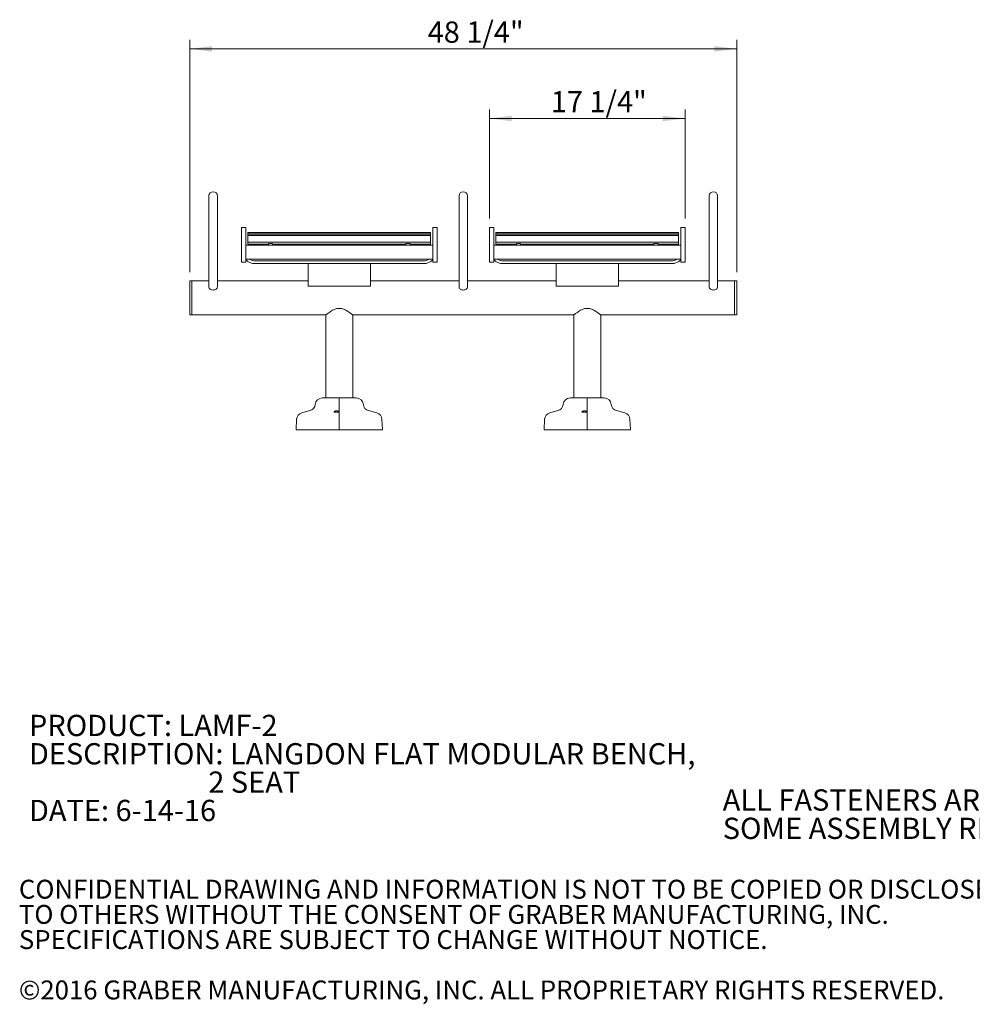
# Model space of a CAD drawing. Units: inches. Extents: x 0.1 to 8.5, y 0.3 to 10.8.
# Drawn here: x 0.1 to 4.3, y 0.3 to 4.7 of the extents above; entities that cross this region are included whole.
import ezdxf

# ---------------------------------------------------------------- set-up
doc = ezdxf.new("R2010")
doc.units = ezdxf.units.IN
doc.header["$MEASUREMENT"] = 0
doc.styles.add('SLDTEXTSTYLE0', font='TXT', dxfattribs={"width": 0.605})
doc.dimstyles.new('SLDDIMSTYLE0', dxfattribs={"dimtxt": 0.091003, "dimasz": 0.098425, "dimexe": 0, "dimexo": 0.0625, "dimgap": 0.022751, "dimtad": 0, "dimtih": 1, "dimtoh": 1, "dimdec": 6, "dimlfac": 20, "dimrnd": 1e-09, "dimzin": 12, "dimdsep": 46, "dimlunit": 5, "dimtxsty": 'SLDTEXTSTYLE0', "dimsah": 1, "dimcen": 0.09, "dimadec": 0, "dimazin": 3, "dimtfac": 1, "dimtofl": 0, "dimtmove": 0, "dimatfit": 3, "dimfxl": 0, "dimfrac": 2, "dimtolj": 1, "dimtzin": 12, "dimarcsym": 0})

# ---------------------------------------------------------------- blocks, each defined once
blk = doc.blocks.new('SW_NOTE_0')
at = {"color": 0, "linetype": 'Continuous', "lineweight": 0, "char_height": 0.09375, "attachment_point": 1, "style": 'SLDTEXTSTYLE0'}
for s, insert in [('PRODUCT: LAMF-2', (0, 0.1209)), ('DESCRIPTION: LANGDON FLAT MODULAR BENCH,', (0, -0.0041)), ('2 SEAT', (0.791, -0.1291)), ('DATE: 6-14-16', (0, -0.2541))]:
    blk.add_mtext(s, dxfattribs=dict(at, insert=insert))
blk = doc.blocks.new('SW_NOTE_1')
at = {"color": 0, "linetype": 'Continuous', "lineweight": 0, "char_height": 0.09375, "attachment_point": 1, "style": 'SLDTEXTSTYLE0'}
for s, insert in [('ALL FASTENERS ARE STAINLESS STEEL', (0, 0.1209)), ('SOME ASSEMBLY REQUIRED', (0, -0.0041))]:
    blk.add_mtext(s, dxfattribs=dict(at, insert=insert))
blk = doc.blocks.new('SW_NOTE_3')
at = {"color": 0, "linetype": 'Continuous', "lineweight": 0, "char_height": 0.083333, "attachment_point": 1, "style": 'SLDTEXTSTYLE0'}
for s, insert in [('CONFIDENTIAL DRAWING AND INFORMATION IS NOT TO BE COPIED OR DISCLOSED', (0, 0.1074)), ('TO OTHERS WITHOUT THE CONSENT OF GRABER MANUFACTURING, INC.', (0, -0.0037)), ('SPECIFICATIONS ARE SUBJECT TO CHANGE WITHOUT NOTICE.', (0, -0.1148)), ('©2016 GRABER MANUFACTURING, INC. ALL PROPRIETARY RIGHTS RESERVED.', (0, -0.337))]:
    blk.add_mtext(s, dxfattribs=dict(at, insert=insert))
blk = doc.blocks.new('_D')
at = {"color": 7, "linetype": 'Continuous', "lineweight": 0}
for p, q in [((0.8629, 3.5721), (0.8629, 4.5958)), ((3.2754, 3.5721), (3.2754, 4.5958)), ((0.8629, 4.5564), (3.2754, 4.5564))]:
    blk.add_line(p, q, dxfattribs=at)
for points in [[(0.8629, 4.5564), (0.9613, 4.5442), (0.9613, 4.5686)], [(3.2754, 4.5564), (3.177, 4.5686), (3.177, 4.5442)]]:
    blk.add_solid(points, dxfattribs=at)
at = {"color": 7, "linetype": 'Continuous', "lineweight": 0, "insert": (1.9121, 4.6772), "char_height": 0.09375, "attachment_point": 1, "style": 'SLDTEXTSTYLE0'}
blk.add_mtext('48 1/4"', dxfattribs=at)
blk = doc.blocks.new('_D_1')
at = {"color": 7, "linetype": 'Continuous', "lineweight": 0}
for p, q in [((2.1848, 3.8078), (2.1848, 4.2887)), ((3.0473, 3.8078), (3.0473, 4.2887)), ((2.1848, 4.2493), (3.0473, 4.2493))]:
    blk.add_line(p, q, dxfattribs=at)
for points in [[(2.1848, 4.2493), (2.2832, 4.2371), (2.2832, 4.2615)], [(3.0473, 4.2493), (2.9488, 4.2615), (2.9488, 4.2371)]]:
    blk.add_solid(points, dxfattribs=at)
at = {"color": 7, "linetype": 'Continuous', "lineweight": 0, "insert": (2.4554, 4.3702), "char_height": 0.09375, "attachment_point": 1, "style": 'SLDTEXTSTYLE0'}
blk.add_mtext('17 1/4"', dxfattribs=at)

msp = doc.modelspace()

# ---------------------------------------------------------------- linework, layer by layer
at = {"color": 7, "linetype": 'Continuous', "lineweight": 0}
for p, q in [((0.94727193, 3.90772469), (0.94727193, 3.73227469)), ((0.98477193, 3.73227469), (0.98477193, 3.90772469)), ((2.05039693, 3.90772469), (2.05039693, 3.73227469)), ((2.08789693, 3.73227469), (2.08789693, 3.90772469)), ((3.15352193, 3.90772469), (3.15352193, 3.73227469)), ((3.19102193, 3.73227469), (3.19102193, 3.90772469)), ((1.10977193, 3.76840891), (1.09102193, 3.76840891)), ((1.09102193, 3.76840891), (1.09102193, 3.72225184)), ((1.10977193, 3.76840891), (1.10977193, 3.72225184)), ((1.92539693, 3.74586663), (1.11914693, 3.74586663)), ((1.11914693, 3.74499884), (1.11914693, 3.74586663)), ((1.92539693, 3.74499884), (1.11914693, 3.74499884)), ((1.11914693, 3.73846216), (1.11914693, 3.74499884)), ((1.92539693, 3.73846216), (1.11914693, 3.73846216)), ((1.11914693, 3.73298229), (1.11914693, 3.73846216)), ((1.92539693, 3.74499884), (1.92539693, 3.74586663)), ((1.92539693, 3.73846216), (1.92539693, 3.74499884)), ((1.92539693, 3.73298229), (1.92539693, 3.73846216)), ((1.95352193, 3.76840891), (1.93477193, 3.76840891)), ((1.93477193, 3.76840891), (1.93477193, 3.72225184)), ((1.95352193, 3.76840891), (1.95352193, 3.72225184)), ((2.20352193, 3.76840891), (2.18477193, 3.76840891)), ((2.18477193, 3.76840891), (2.18477193, 3.72225184)), ((2.20352193, 3.76840891), (2.20352193, 3.72225184)), ((3.01914693, 3.74586663), (2.21289693, 3.74586663)), ((2.21289693, 3.74499884), (2.21289693, 3.74586663)), ((3.01914693, 3.74499884), (2.21289693, 3.74499884)), ((2.21289693, 3.73846216), (2.21289693, 3.74499884)), ((3.01914693, 3.73846216), (2.21289693, 3.73846216)), ((2.21289693, 3.73298229), (2.21289693, 3.73846216)), ((3.01914693, 3.74499884), (3.01914693, 3.74586663)), ((3.01914693, 3.73846216), (3.01914693, 3.74499884)), ((3.01914693, 3.73298229), (3.01914693, 3.73846216)), ((3.04727193, 3.76840891), (3.02852193, 3.76840891)), ((3.02852193, 3.76840891), (3.02852193, 3.72225184)), ((3.04727193, 3.76840891), (3.04727193, 3.72225184)), ((0.94727193, 3.73227469), (0.94727193, 3.50694719)), ((0.98477193, 3.50694719), (0.98477193, 3.73227469)), ((1.09102193, 3.72225184), (1.09102193, 3.68963636)), ((1.10977193, 3.72225184), (1.10977193, 3.68963636)), ((1.92539693, 3.73298229), (1.11914693, 3.73298229)), ((1.11914693, 3.70324611), (1.11914693, 3.73298229)), ((1.92539693, 3.70324611), (1.11914693, 3.70324611)), ((1.11914693, 3.69463946), (1.11914693, 3.70324611)), ((1.20977193, 3.69463946), (1.11914693, 3.69463946)), ((1.20977193, 3.73342286), (1.22852193, 3.73342286)), ((1.20977193, 3.73298229), (1.20977193, 3.73342286)), ((1.20977193, 3.69105415), (1.20977193, 3.69858459)), ((1.20977193, 3.69858459), (1.22852193, 3.69858459)), ((1.22852193, 3.73298229), (1.22852193, 3.73342286)), ((1.22852193, 3.69105415), (1.22852193, 3.69858459)), ((1.81602193, 3.69463946), (1.22852193, 3.69463946)), ((1.81602193, 3.73342286), (1.83477193, 3.73342286)), ((1.81602193, 3.73298229), (1.81602193, 3.73342286)), ((1.81602193, 3.69105415), (1.81602193, 3.69858459)), ((1.81602193, 3.69858459), (1.83477193, 3.69858459)), ((1.83477193, 3.73298229), (1.83477193, 3.73342286)), ((1.83477193, 3.69105415), (1.83477193, 3.69858459)), ((1.92539693, 3.69463946), (1.83477193, 3.69463946)), ((1.92539693, 3.70324611), (1.92539693, 3.73298229)), ((1.92539693, 3.69463946), (1.92539693, 3.70324611)), ((1.93477193, 3.72225184), (1.93477193, 3.68963636)), ((1.95352193, 3.72225184), (1.95352193, 3.68963636)), ((2.05039693, 3.73227469), (2.05039693, 3.50694719)), ((2.08789693, 3.50694719), (2.08789693, 3.73227469)), ((2.18477193, 3.72225184), (2.18477193, 3.68963636)), ((2.20352193, 3.72225184), (2.20352193, 3.68963636)), ((3.01914693, 3.73298229), (2.21289693, 3.73298229)), ((2.21289693, 3.70324611), (2.21289693, 3.73298229)), ((3.01914693, 3.70324611), (2.21289693, 3.70324611)), ((2.21289693, 3.69463946), (2.21289693, 3.70324611)), ((2.30352193, 3.69463946), (2.21289693, 3.69463946)), ((2.30352193, 3.73342286), (2.32227193, 3.73342286)), ((2.30352193, 3.73298229), (2.30352193, 3.73342286)), ((2.30352193, 3.69105415), (2.30352193, 3.69858459)), ((2.30352193, 3.69858459), (2.32227193, 3.69858459)), ((2.32227193, 3.73298229), (2.32227193, 3.73342286)), ((2.32227193, 3.69105415), (2.32227193, 3.69858459)), ((2.90977193, 3.69463946), (2.32227193, 3.69463946)), ((2.90977193, 3.73342286), (2.92852193, 3.73342286)), ((2.90977193, 3.73298229), (2.90977193, 3.73342286)), ((2.90977193, 3.69105415), (2.90977193, 3.69858459)), ((2.90977193, 3.69858459), (2.92852193, 3.69858459)), ((2.92852193, 3.73298229), (2.92852193, 3.73342286)), ((2.92852193, 3.69105415), (2.92852193, 3.69858459)), ((3.01914693, 3.69463946), (2.92852193, 3.69463946)), ((3.01914693, 3.70324611), (3.01914693, 3.73298229)), ((3.01914693, 3.69463946), (3.01914693, 3.70324611)), ((3.02852193, 3.72225184), (3.02852193, 3.68963636)), ((3.04727193, 3.72225184), (3.04727193, 3.68963636)), ((3.15352193, 3.73227469), (3.15352193, 3.50694719)), ((3.19102193, 3.50694719), (3.19102193, 3.73227469)), ((1.09102193, 3.68963636), (1.09102193, 3.61605415)), ((1.93477193, 3.69105415), (1.10977193, 3.69105415)), ((1.10977193, 3.68963636), (1.10977193, 3.61605415)), ((1.93477193, 3.68963636), (1.93477193, 3.61605415)), ((1.95352193, 3.68963636), (1.95352193, 3.61605415)), ((2.18477193, 3.68963636), (2.18477193, 3.61605415)), ((3.02852193, 3.69105415), (2.20352193, 3.69105415)), ((2.20352193, 3.68963636), (2.20352193, 3.61605415)), ((3.02852193, 3.68963636), (3.02852193, 3.61605415)), ((3.04727193, 3.68963636), (3.04727193, 3.61605415)), ((1.09102193, 3.61605415), (1.10977193, 3.61605415)), ((1.10977193, 3.62855415), (1.93477193, 3.62855415)), ((1.15039693, 3.62153391), (1.89414693, 3.62153391)), ((1.15039693, 3.60903391), (1.89414693, 3.60903391)), ((1.38477193, 3.59845891), (1.38477193, 3.60903391)), ((1.65977193, 3.60903391), (1.65977193, 3.59845891)), ((1.93477193, 3.61605415), (1.95352193, 3.61605415)), ((2.18477193, 3.61605415), (2.20352193, 3.61605415)), ((2.20352193, 3.62855415), (3.02852193, 3.62855415)), ((2.24414693, 3.62153391), (2.98789693, 3.62153391)), ((2.24414693, 3.60903391), (2.98789693, 3.60903391)), ((2.47852193, 3.59845891), (2.47852193, 3.60903391)), ((2.75352193, 3.60903391), (2.75352193, 3.59845891)), ((3.02852193, 3.61605415), (3.04727193, 3.61605415)), ((1.38477193, 3.59845891), (1.38477193, 3.50903391)), ((1.65977193, 3.50903391), (1.65977193, 3.59845891)), ((2.47852193, 3.59845891), (2.47852193, 3.50903391)), ((2.75352193, 3.50903391), (2.75352193, 3.59845891)), ((0.87227193, 3.53272469), (0.86289693, 3.53272469)), ((0.86289693, 3.53272469), (0.86289693, 3.38272469)), ((0.94727193, 3.53272469), (0.87227193, 3.53272469)), ((0.87227193, 3.53272469), (0.87227193, 3.38272469)), ((1.38477193, 3.53272469), (0.98477193, 3.53272469)), ((2.05039693, 3.53272469), (1.65977193, 3.53272469)), ((2.47852193, 3.53272469), (2.08789693, 3.53272469)), ((3.15352193, 3.53272469), (2.75352193, 3.53272469)), ((3.26602193, 3.53272469), (3.19102193, 3.53272469)), ((3.27539693, 3.53272469), (3.26602193, 3.53272469)), ((3.26602193, 3.53272469), (3.26602193, 3.38272469)), ((3.26602193, 3.45772469), (3.26602193, 3.53272469)), ((3.27539693, 3.45772469), (3.27539693, 3.53272469)), ((1.38477193, 3.50903391), (1.65977193, 3.50903391)), ((2.47852193, 3.50903391), (2.75352193, 3.50903391)), ((3.26602193, 3.38272469), (3.26602193, 3.45772469)), ((3.27539693, 3.38272469), (3.27539693, 3.45772469)), ((0.86289693, 3.38272469), (0.87227193, 3.38272469)), ((0.87227193, 3.38272469), (1.46289693, 3.38272469)), ((1.46289693, 3.38272469), (1.46289693, 3.01716219)), ((1.58164693, 3.38272469), (2.55664693, 3.38272469)), ((1.58164693, 3.01716219), (1.58164693, 3.38272469)), ((2.55664693, 3.38272469), (2.55664693, 3.01716219)), ((2.67539693, 3.38272469), (3.26602193, 3.38272469)), ((2.67539693, 3.01716219), (2.67539693, 3.38272469)), ((3.26602193, 3.38272469), (3.27539693, 3.38272469)), ((1.44753677, 3.01716219), (1.52227193, 3.01716219)), ((1.52227193, 3.01716219), (1.59700708, 3.01716219)), ((1.52227193, 3.01716219), (1.52227193, 2.98828249)), ((2.54128677, 3.01716219), (2.61602193, 3.01716219)), ((2.61602193, 3.01716219), (2.69075708, 3.01716219)), ((2.61602193, 3.01716219), (2.61602193, 2.98828249)), ((1.39307794, 2.96075619), (1.35714461, 2.9510863)), ((1.52227193, 2.98828249), (1.52227193, 2.96075619)), ((1.52227193, 2.96075619), (1.52227193, 2.9510863)), ((1.68739924, 2.9510863), (1.65146592, 2.96075619)), ((2.48682794, 2.96075619), (2.45089461, 2.9510863)), ((2.61602193, 2.98828249), (2.61602193, 2.96075619)), ((2.61602193, 2.96075619), (2.61602193, 2.9510863)), ((2.78114924, 2.9510863), (2.74521592, 2.96075619)), ((1.33405811, 2.92254536), (1.33164693, 2.87653719)), ((1.52227193, 2.9510863), (1.52227193, 2.92254536)), ((1.52227193, 2.92254536), (1.52227193, 2.87653719)), ((1.71289693, 2.87653719), (1.71048574, 2.92254536)), ((2.42780811, 2.92254536), (2.42539693, 2.87653719)), ((2.61602193, 2.9510863), (2.61602193, 2.92254536)), ((2.61602193, 2.92254536), (2.61602193, 2.87653719)), ((2.80664693, 2.87653719), (2.80423574, 2.92254536)), ((1.33164693, 2.87653719), (1.52227193, 2.87653719)), ((1.52227193, 2.87653719), (1.71289693, 2.87653719)), ((2.42539693, 2.87653719), (2.61602193, 2.87653719)), ((2.61602193, 2.87653719), (2.80664693, 2.87653719))]:
    msp.add_line(p, q, dxfattribs=at)
at = {"color": 7, "linetype": 'Continuous', "lineweight": 0, "flags": 128}
for points in [[(0.98477193, 3.50694719), (0.98441165, 3.50418728), (0.98334467, 3.50153342), (0.98161198, 3.49908761), (0.97928018, 3.49694384), (0.97643887, 3.4951845), (0.97319724, 3.49387719), (0.96967987, 3.49307215), (0.96602193, 3.49280032), (0.96236398, 3.49307215), (0.95884661, 3.49387719), (0.95560498, 3.4951845), (0.95276367, 3.49694384), (0.95043187, 3.49908761), (0.94869919, 3.50153342), (0.9476322, 3.50418728), (0.94727193, 3.50694719), (0.94727193, 3.50694719)], [(2.08789693, 3.50694719), (2.08753665, 3.50418728), (2.08646967, 3.50153342), (2.08473698, 3.49908761), (2.08240518, 3.49694384), (2.07956387, 3.4951845), (2.07632224, 3.49387719), (2.07280487, 3.49307215), (2.06914693, 3.49280032), (2.06548898, 3.49307215), (2.06197161, 3.49387719), (2.05872998, 3.4951845), (2.05588867, 3.49694384), (2.05355687, 3.49908761), (2.05182419, 3.50153342), (2.0507572, 3.50418728), (2.05039693, 3.50694719), (2.05039693, 3.50694719)], [(3.19102193, 3.50694719), (3.19066165, 3.50418728), (3.18959467, 3.50153342), (3.18786198, 3.49908761), (3.18553018, 3.49694384), (3.18268887, 3.4951845), (3.17944724, 3.49387719), (3.17592987, 3.49307215), (3.17227193, 3.49280032), (3.16861398, 3.49307215), (3.16509661, 3.49387719), (3.16185498, 3.4951845), (3.15901367, 3.49694384), (3.15668187, 3.49908761), (3.15494919, 3.50153342), (3.1538822, 3.50418728), (3.15352193, 3.50694719), (3.15352193, 3.50694719)]]:
    msp.add_lwpolyline(points, dxfattribs=at)
at = {"color": 7, "linetype": 'Continuous', "lineweight": 0}
for centre, radius, start, end in [((0.96602193, 3.90772469), 0.01875, 0, 180), ((2.06914693, 3.90772469), 0.01875, 0, 180), ((3.17227193, 3.90772469), 0.01875, 0, 180), ((1.15039693, 3.66528391), 0.05625, 223.76174269, 270), ((1.15039693, 3.66528391), 0.04375, 237.09129284, 270), ((1.89414693, 3.66528391), 0.04375, 270, 302.90870716), ((1.89414693, 3.66528391), 0.05625, 270, 316.23825731), ((2.24414693, 3.66528391), 0.05625, 223.76174269, 270), ((2.24414693, 3.66528391), 0.04375, 237.09129284, 270), ((2.98789693, 3.66528391), 0.04375, 270, 302.90870716), ((2.98789693, 3.66528391), 0.05625, 270, 316.23825731), ((1.44753677, 2.98560643), 0.03155576, 90, 175.13523429), ((1.59700708, 2.98560643), 0.03155576, 4.86476571, 90), ((2.54128677, 2.98560643), 0.03155576, 90, 175.13523429), ((2.69075708, 2.98560643), 0.03155576, 4.86476571, 90), ((1.38495726, 2.99093262), 0.03125, 285.06185261, 355.13523429), ((1.65958659, 2.99093262), 0.03125, 184.86476571, 254.93814739), ((2.47870726, 2.99093262), 0.03125, 285.06185261, 355.13523429), ((2.75333659, 2.99093262), 0.03125, 184.86476571, 254.93814739), ((1.36526529, 2.92090986), 0.03125, 105.06185261, 177), ((1.67927857, 2.92090986), 0.03125, 3, 74.93814739), ((2.45901529, 2.92090986), 0.03125, 105.06185261, 177), ((2.77302857, 2.92090986), 0.03125, 3, 74.93814739)]:
    msp.add_arc(centre, radius, start, end, dxfattribs=at)
for points, knots in [([(1.52227193, 3.4119032), (1.52004233, 3.41180728), (1.5155115, 3.41161236), (1.50822921, 3.4099659), (1.50063, 3.4072226), (1.49225654, 3.40310041), (1.48391943, 3.39808688), (1.47662872, 3.39310023), (1.47093137, 3.3889338), (1.46701205, 3.38594754), (1.4644198, 3.38392777), (1.46304795, 3.38284437), (1.46302243, 3.38282404), (1.46301195, 3.38281569)], [0, 0, 0, 0, 0.06778461369, 0.13774744523, 0.22901353013, 0.32280278316, 0.44548520203, 0.57170777065, 0.67062699009, 0.77213699454, 0.85518087824, 0.94053177103, 1, 1, 1, 1]), ([(1.58152013, 3.38282502), (1.58155425, 3.38279802), (1.58168889, 3.3826915), (1.58075651, 3.38342961), (1.5788135, 3.38495221), (1.57585516, 3.38723256), (1.57191589, 3.39018866), (1.56673099, 3.39392282), (1.56028301, 3.39827619), (1.5529129, 3.40272377), (1.54507426, 3.40670434), (1.53747536, 3.40961586), (1.52977022, 3.4115374), (1.52479956, 3.41177989), (1.52227193, 3.4119032)], [0, 0, 0, 0, 0.0288952876, 0.114018061, 0.1932156386, 0.2743247282, 0.3618691796, 0.4511801511, 0.5568559662, 0.6647784817, 0.7558572936, 0.8489518933, 0.9231904004, 1, 1, 1, 1]), ([(2.61602193, 3.4119032), (2.61379233, 3.41180728), (2.6092615, 3.41161236), (2.60197921, 3.4099659), (2.59438, 3.4072226), (2.58600654, 3.40310041), (2.57766943, 3.39808688), (2.57037872, 3.39310023), (2.56468137, 3.3889338), (2.56076205, 3.38594754), (2.5581698, 3.38392777), (2.55679795, 3.38284437), (2.55677243, 3.38282404), (2.55676195, 3.38281569)], [0, 0, 0, 0, 0.06778461369, 0.13774744523, 0.22901353013, 0.32280278316, 0.44548520203, 0.57170777065, 0.67062699009, 0.77213699454, 0.85518087824, 0.94053177103, 1, 1, 1, 1]), ([(2.67527013, 3.38282502), (2.67530425, 3.38279802), (2.67543889, 3.3826915), (2.67450651, 3.38342961), (2.6725635, 3.38495221), (2.66960516, 3.38723256), (2.66566589, 3.39018866), (2.66048099, 3.39392282), (2.65403301, 3.39827619), (2.6466629, 3.40272377), (2.63882426, 3.40670434), (2.63122536, 3.40961586), (2.62352022, 3.4115374), (2.61854956, 3.41177989), (2.61602193, 3.4119032)], [0, 0, 0, 0, 0.0288952876, 0.114018061, 0.1932156386, 0.2743247282, 0.3618691796, 0.4511801511, 0.5568559662, 0.6647784817, 0.7558572936, 0.8489518933, 0.9231904004, 1, 1, 1, 1]), ([(1.49919691, 2.95544976), (1.49911641, 2.95580971), (1.49895527, 2.95653028), (1.50049713, 2.95763091), (1.50316591, 2.95856722), (1.50668101, 2.95919705), (1.51041186, 2.95943775), (1.51390245, 2.95931315), (1.51691709, 2.95887959), (1.51929129, 2.95817959), (1.52079098, 2.95725762), (1.52112568, 2.95619471), (1.52008718, 2.95512325), (1.51772918, 2.95420202), (1.51442975, 2.95355961), (1.51073331, 2.9532505), (1.50711431, 2.95326405), (1.50388215, 2.95356618), (1.5012829, 2.95412835), (1.49975223, 2.95479539), (1.49934711, 2.95527278), (1.49919691, 2.95544976)], [0, 0, 0, 0, 0.0592707753, 0.1186509082, 0.1778456853, 0.2339223972, 0.2855078182, 0.333849307, 0.3816795993, 0.4315861003, 0.4851591559, 0.542511716, 0.6020496887, 0.6610449884, 0.7171050201, 0.7694698885, 0.8190819461, 0.8677473775, 0.9173378777, 0.9693538393, 1, 1, 1, 1]), ([(2.59294691, 2.95544976), (2.59286641, 2.95580971), (2.59270527, 2.95653028), (2.59424713, 2.95763091), (2.59691591, 2.95856722), (2.60043101, 2.95919705), (2.60416186, 2.95943775), (2.60765245, 2.95931315), (2.61066709, 2.95887959), (2.61304129, 2.95817959), (2.61454098, 2.95725762), (2.61487568, 2.95619471), (2.61383718, 2.95512325), (2.61147918, 2.95420202), (2.60817975, 2.95355961), (2.60448331, 2.9532505), (2.60086431, 2.95326405), (2.59763215, 2.95356618), (2.5950329, 2.95412835), (2.59350223, 2.95479539), (2.59309711, 2.95527278), (2.59294691, 2.95544976)], [0, 0, 0, 0, 0.0592707753, 0.1186509082, 0.1778456853, 0.2339223972, 0.2855078182, 0.333849307, 0.3816795993, 0.4315861003, 0.4851591559, 0.542511716, 0.6020496887, 0.6610449884, 0.7171050201, 0.7694698885, 0.8190819461, 0.8677473775, 0.9173378777, 0.9693538393, 1, 1, 1, 1])]:
    msp.add_open_spline(points, degree=3, knots=knots, dxfattribs=at)

# ---------------------------------------------------------------- block references
for name, p in [('SW_NOTE_0', (0.1535422, 1.49821461)), ('SW_NOTE_1', (3.21364912, 1.16937796)), ('SW_NOTE_3', (0.10923769, 0.78424819))]:
    msp.add_blockref(name, p, dxfattribs=at)

# ---------------------------------------------------------------- dimensions: what is measured, and where the dimension line sits
dim = msp.add_linear_dim(base=(3.27539693, 4.62722929), p1=(0.86289693, 3.53272469), p2=(3.27539693, 3.53272469), dimstyle='SLDDIMSTYLE0', dxfattribs=at)
dim.commit()
dim.dimension.update_dxf_attribs({"geometry": '_D', "text_midpoint": (2.07266179, 4.62722929), "dimtype": 160})
dim = msp.add_linear_dim(base=(3.04727193, 4.32017548), p1=(2.18477193, 3.76840891), p2=(3.04727193, 3.76840891), angle=0, dimstyle='SLDDIMSTYLE0', dxfattribs=at)
dim.commit()
dim.dimension.update_dxf_attribs({"geometry": '_D_1', "text_midpoint": (2.61602193, 4.32017548), "dimtype": 160})

doc.saveas('drawing.dxf')
